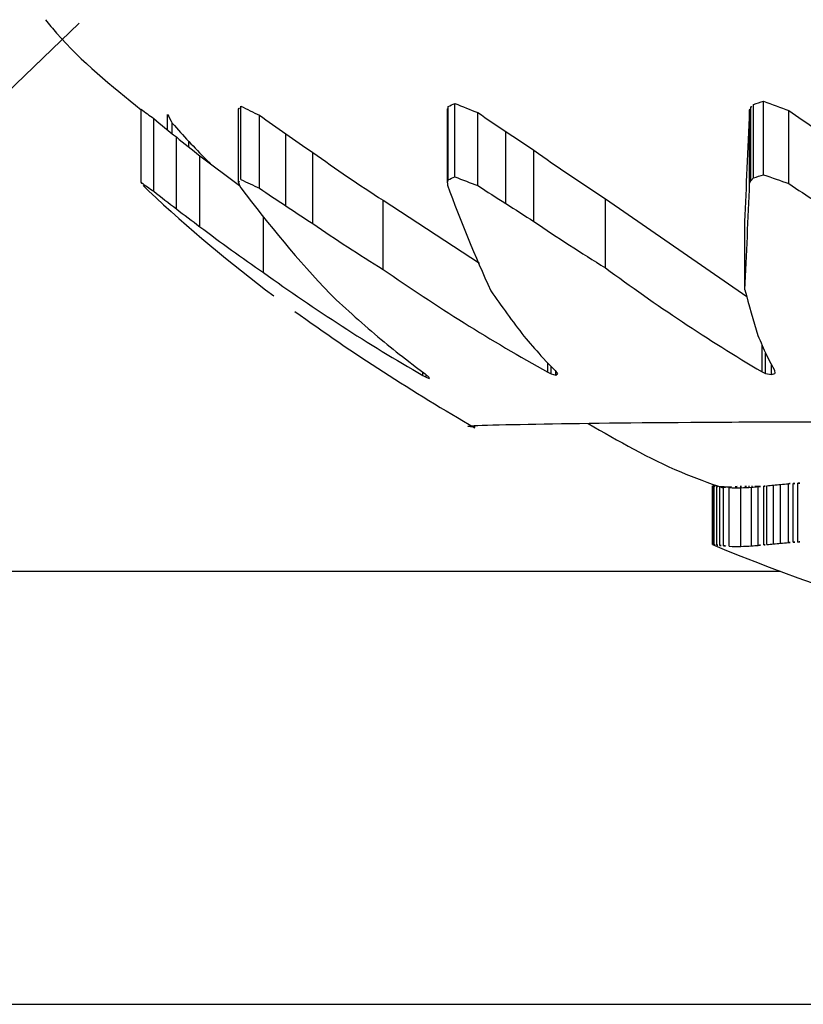
# Model space of a CAD drawing. Units: millimetres. Extents: x 57509.37 to 57511.8, y 33226.99 to 33230.01.
# Drawn here: x 57510.58 to 57510.59, y 33228.02 to 33228.03 of the extents above; entities that cross this region are included whole.
import ezdxf

# ---------------------------------------------------------------- set-up
doc = ezdxf.new("R2010")
doc.units = ezdxf.units.MM

msp = doc.modelspace()

# ---------------------------------------------------------------- linework, layer by layer
at = {"color": 7, "linetype": 'Continuous', "lineweight": 25}
for p, q in [((57510.58137101116, 33228.02851785661), (57510.58256491975, 33228.0296668243)), ((57510.58405956583, 33228.02822405416), (57510.58405956583, 33228.02890136674)), ((57510.58597462586, 33228.02822086993), (57510.58597462586, 33228.02889802282)), ((57510.58603578265, 33228.02824857512), (57510.58603578265, 33228.02892711998)), ((57510.58876833649, 33228.02821119146), (57510.58876833649, 33228.02888785946)), ((57510.58879378041, 33228.02823970066), (57510.58879378041, 33228.02891779901)), ((57510.58888788504, 33228.0282675634), (57510.58888788504, 33228.02894706567)), ((57510.58313867643, 33228.02819624924), (57510.58313867643, 33228.02887217004)), ((57510.58338130205, 33228.02868328895), (57510.58338130205, 33228.02882493612)), ((57510.58403749383, 33228.02819600359), (57510.58403749383, 33228.02887191211)), ((57510.58423052396, 33228.02814346364), (57510.58423052396, 33228.02881675831)), ((57510.58596648593, 33228.02819247512), (57510.58596648593, 33228.02886820745)), ((57510.58624801019, 33228.0281669152), (57510.58624801019, 33228.02884137402)), ((57510.58875834636, 33228.02818916806), (57510.58875834636, 33228.02886473534)), ((57510.58912161133, 33228.02818577507), (57510.58912161133, 33228.02886117309)), ((57510.58325364396, 33228.02811565351), (57510.58325364396, 33228.02878757298)), ((57510.58342604513, 33228.02864673828), (57510.58342604513, 33228.02874336654)), ((57510.58346306563, 33228.02795252862), (57510.58346306563, 33228.02861649619)), ((57510.58447404782, 33228.02798076757), (57510.58447404782, 33228.02864609789)), ((57510.58650644677, 33228.02800212396), (57510.58650644677, 33228.0286684887)), ((57510.58357720771, 33228.02852599144), (57510.58357720771, 33228.02857605442)), ((57510.58368102618, 33228.02844367241), (57510.58404784702, 33228.02816726222)), ((57510.58368102618, 33228.02778755334), (57510.58368102618, 33228.02844367241)), ((57510.58472271739, 33228.02781621485), (57510.58472271739, 33228.0284736838)), ((57510.58676622393, 33228.02783549106), (57510.58676622393, 33228.02849387107)), ((57510.5837395126, 33228.02840687848), (57510.58377757014, 33228.02837092373)), ((57510.583157044, 33228.02816854557), (57510.58318435634, 33228.0281402999)), ((57510.58403749383, 33228.02819600359), (57510.58404768701, 33228.02816754614)), ((57510.58404768701, 33228.02816754614), (57510.58406005736, 33228.02814559577)), ((57510.58596648593, 33228.02819247512), (57510.58597462586, 33228.02822086993)), ((57510.58875834636, 33228.02818916806), (57510.58876833649, 33228.02821119146)), ((57510.58876833649, 33228.02821119146), (57510.58879378041, 33228.02823970066)), ((57510.58318435634, 33228.0281402999), (57510.58320665091, 33228.02811849336)), ((57510.58537274213, 33228.02803143055), (57510.5862628567, 33228.02745170375)), ((57510.58537274213, 33228.02739331961), (57510.58537274213, 33228.02803143055)), ((57510.58742669396, 33228.02804620275), (57510.58873129722, 33228.02714343183)), ((57510.58742669396, 33228.02740746325), (57510.58742669396, 33228.02804620275)), ((57510.58426920729, 33228.02736366374), (57510.58426920729, 33228.0278754816)), ((57510.58871357303, 33228.02720542677), (57510.58871357303, 33228.02783530574)), ((57510.58887266373, 33228.02644686998), (57510.58887266373, 33228.026694338)), ((57510.58890619912, 33228.02643178522), (57510.58890619912, 33228.02661841896)), ((57510.5855786993, 33228.02656555716), (57510.58568025967, 33228.02648772084)), ((57510.58683110548, 33228.02659615045), (57510.5869041656, 33228.02651843709)), ((57510.5868929779, 33228.02644273267), (57510.5868929779, 33228.02653024697)), ((57510.58891387496, 33228.02660122808), (57510.58895358758, 33228.02652291951)), ((57510.58895358758, 33228.02652291951), (57510.58898680031, 33228.02646200816)), ((57510.58568025967, 33228.02648772084), (57510.58576116162, 33228.02642718246)), ((57510.58574104751, 33228.02641179683), (57510.58574104751, 33228.02644215384)), ((57510.5868929779, 33228.02644273267), (57510.58692530581, 33228.0264278165)), ((57510.5869041656, 33228.02651843709), (57510.58696319266, 33228.0264579803)), ((57510.58692530581, 33228.0264278165), (57510.58692530581, 33228.02649668705)), ((57510.58696319266, 33228.0264579803), (57510.58698289763, 33228.02642845022)), ((57510.58696862561, 33228.0264171018), (57510.58696862561, 33228.02644981199)), ((57510.58887266373, 33228.02644686998), (57510.58890619912, 33228.02643178522)), ((57510.58890619912, 33228.02643178522), (57510.58895925029, 33228.02642089375)), ((57510.58895925029, 33228.02642089375), (57510.58895925029, 33228.02651247328)), ((57510.58895925029, 33228.02642089375), (57510.58898964753, 33228.02643227727)), ((57510.58898680031, 33228.02646200816), (57510.58898964753, 33228.02643227727)), ((57510.58574104751, 33228.02641179683), (57510.58576957766, 33228.0263968747)), ((57510.58576116162, 33228.02642718246), (57510.58579652156, 33228.0263975961)), ((57510.58576957766, 33228.0263968747), (57510.58576957766, 33228.02642011645)), ((57510.58576957766, 33228.0263968747), (57510.58579969552, 33228.02638618047)), ((57510.58579652156, 33228.0263975961), (57510.58579969552, 33228.02638618047)), ((57510.58692530581, 33228.0264278165), (57510.58696862561, 33228.0264171018)), ((57510.58696862561, 33228.0264171018), (57510.58698289763, 33228.02642845022)), ((57510.58841505301, 33228.02485114913), (57510.58841505301, 33228.02539362767)), ((57510.58841521232, 33228.02485145412), (57510.58841521232, 33228.02539394239)), ((57510.58841821609, 33228.02485129789), (57510.58841821609, 33228.02539378118)), ((57510.58842383535, 33228.02485069099), (57510.58842383535, 33228.02539315492)), ((57510.58843184118, 33228.02484967018), (57510.58843184118, 33228.02539210156)), ((57510.58845409664, 33228.02484665153), (57510.58845409664, 33228.02538898669)), ((57510.58848314918, 33228.02484298292), (57510.58848314918, 33228.02538520117)), ((57510.58851690008, 33228.02483956511), (57510.58851690008, 33228.02538167448)), ((57510.58857050539, 33228.02483604283), (57510.58857050539, 33228.02537804006)), ((57510.58867803558, 33228.02483471801), (57510.58867803558, 33228.02537667306)), ((57510.58877561083, 33228.02483934832), (57510.58877561083, 33228.0253814508)), ((57510.58884119489, 33228.02538661341), (57510.58881739463, 33228.02538758887)), ((57510.58883797895, 33228.02484405774), (57510.58883797895, 33228.02538631023)), ((57510.5888896851, 33228.02484878167), (57510.5888896851, 33228.02539118473)), ((57510.58891805195, 33228.02485158949), (57510.58891805195, 33228.02539408208)), ((57510.58897893913, 33228.02485784816), (57510.58897893913, 33228.02540054042)), ((57510.5890446894, 33228.02486436436), (57510.5890446894, 33228.02540726469)), ((57510.58911829071, 33228.02487026314), (57510.58911829071, 33228.02541335194)), ((57510.58915954908, 33228.02487276406), (57510.58915954908, 33228.02541593281)), ((57510.58920458882, 33228.02487489269), (57510.58920458882, 33228.0254181295)), ((57510.43813793633, 33228.0206041779), (57510.89454740717, 33228.0206041779))]:
    msp.add_line(p, q, dxfattribs=at)
at = {"color": 8, "linetype": 'Continuous', "lineweight": 25}
msp.add_line((57510.57493079628, 33228.0246041779), (57510.58904238547, 33228.0246041779), dxfattribs=at)
at = {"color": 7, "linetype": 'Continuous', "lineweight": 25, "flags": 128}
msp.add_lwpolyline([(57510.58596648593, 33228.02819247512), (57510.58596662973, 33228.028189727), (57510.58596677356, 33228.02818698042), (57510.58596691742, 33228.02818423541), (57510.58596706131, 33228.02818149194), (57510.58596720523, 33228.02817875001), (57510.58596734917, 33228.02817600964), (57510.58596749314, 33228.02817327082), (57510.58596763714, 33228.02817053355)], dxfattribs=at)
at = {"color": 7, "linetype": 'Continuous', "lineweight": 25}
for centre, radius, start, end in [((57510.586728455, 33228.03538805313), 0.007440733297901579, 286.1152366731275, 286.8709698577461), ((57510.59385483485, 33228.04208674918), 0.01468470245687503, 250.2303346988342, 251.1965060594474), ((57510.58438890335, 33228.02900521004), 0.001489122190041475, 212.9049340776312, 214.1838887597781), ((57510.58634513194, 33228.03264786986), 0.00548619020915504, 234.235190758533, 235.7015564939627), ((57510.58284630472, 33228.02915601686), 0.001529887901464553, 321.1336682364573, 322.4704452513244), ((57510.58797473775, 33228.03630775607), 0.008981915594719905, 244.1577435002729, 245.3634082408711), ((57510.59855374704, 33228.0327697922), 0.01340012471991335, 200.0734843689178, 204.5819038193403), ((57510.58448993238, 33228.03157955261), 0.003672201535243357, 293.8476513890591, 294.8952162759588), ((57510.59064672695, 33228.0399154374), 0.01254497838895267, 248.4352172798645, 249.4738003046465), ((57510.59550509018, 33228.04239943821), 0.01697816954720702, 236.9593253486003, 237.9936953552167), ((57510.49254535527, 33228.03207525099), 0.09629143936713357, 357.1010981011997, 357.6870568224384), ((57510.59824094505, 33228.04163843601), 0.01625227164743504, 235.8673116058264, 236.9155105866286), ((57510.59257187804, 33228.03810674923), 0.01369206830220497, 226.8438330959745, 233.1615017158556), ((57510.59180055478, 33228.03887228813), 0.0137388090126341, 231.5303618381909, 232.6374283679085), ((57510.59331327005, 33228.03508520652), 0.01156633659499084, 216.8687136185454, 223.2076767278747), ((57510.59322957751, 33228.04134966664), 0.01598082484146998, 235.7284551313641, 236.778497929251), ((57510.59368826494, 33228.04163498362), 0.01647238334280465, 235.9875079442364, 237.0246961668454), ((57510.59592242617, 33228.04239562723), 0.01719981408559204, 236.8079866775249, 237.836094568025), ((57510.59224714655, 33228.03933133234), 0.01437488267151514, 232.3329811435833, 233.422548029169), ((57510.59443991543, 33228.04204132846), 0.01722723990829149, 235.6629540627896, 238.2423346319727), ((57510.59658125503, 33228.04225702991), 0.01744464439418314, 235.7615250255924, 238.3467181682916), ((57510.59300417405, 33228.04010415592), 0.01544732290844206, 232.8758171278336, 235.5652036740187), ((57510.59451030799, 33228.04158527562), 0.01752525000148285, 234.2420266457751, 239.9749474202698), ((57510.5958122305, 33228.04239785713), 0.0182789240295891, 235.1715245862889, 240.7938850146986), ((57510.59765344914, 33228.04123308034), 0.01719692441508498, 233.50981137548, 239.296057506201), ((57510.59400970658, 33228.03691423417), 0.01335367213703635, 226.8843779382427, 229.5963612791734), ((57510.59581719185, 33228.03376236135), 0.01150694631967101, 214.7985741648234, 217.3851664921941), ((57510.60557572122, 33228.03179735035), 0.01747620679331697, 195.2334708092397, 196.6767117621789), ((57510.59568768456, 33228.0424041779), 0.01899999999998412, 234.1416133646063, 240.1170318902424), ((57510.59439017987, 33228.03778789196), 0.01426825105107462, 230.70694034465, 231.8619341714186), ((57510.59556709018, 33228.03439440565), 0.01171026101077363, 220.587001725051, 221.7539816725165), ((57510.60079378229, 33228.03191507052), 0.0130141891666616, 203.2289983842038, 204.098806592102), ((57510.58841492296, 33228.02485141116), 2.925301792954e-07, 296.396080469795, 8.443536434998103), ((57510.59568768457, 33228.0424041779), 0.01899999999999919, 247.4946408483839, 261.0940944385635), ((57510.58841736816, 33228.02486395018), 1.26806711158549e-05, 260.2115633593516, 273.8340608009054), ((57510.58842622775, 33228.02489915972), 4.85277318742701e-05, 260.4972725448983, 267.1742015533497), ((57510.58844120235, 33228.02495498955), 0.0001057345758727811, 260.5462811179823, 264.920686419091), ((57510.58847233174, 33228.02506464336), 0.0002187531800309088, 259.3332100661036, 265.2183164049691), ((57510.58851654055, 33228.02522428775), 0.0003827641005876802, 260.6108330170427, 264.995299310665), ((57510.58855200341, 33228.02535456343), 0.0005161932996405362, 262.3345574971211, 266.100635705974), ((57510.58858621286, 33228.02548476413), 0.0006489114361347346, 263.8683145695992, 268.612969269682), ((57510.58863474608, 33228.02568563665), 0.0008520190889758025, 265.6758988519007, 272.9123460915251), ((57510.58867642333, 33228.02589911636), 0.001064399574047222, 270.0867864577106, 275.3469416468699), ((57510.58871127212, 33228.02610673776), 0.001269021452251352, 272.9061115126389, 275.7303081098462), ((57510.5887350049, 33228.02625650568), 0.001416196608912793, 274.1697528864997, 276.2704845753539), ((57510.58875305521, 33228.02637382307), 0.001531149565309477, 275.1195150389872, 276.1862081005584), ((57510.58877695569, 33228.026523539), 0.001677892523607636, 274.823776777365, 276.9139906254379), ((57510.58882062449, 33228.02679026033), 0.001938886364842602, 274.6835498107411, 276.6361403051775), ((57510.58889419154, 33228.02720431001), 0.00234478042137314, 273.6800137253392, 275.4843363317398), ((57510.58897250955, 33228.02761683385), 0.002750436838125387, 273.0382669769367, 273.8993271073507), ((57510.58903732947, 33228.02793637996), 0.003066052840800451, 272.2845410967561, 273.1271522122169), ((57510.5891100965, 33228.02828010541), 0.003406523516963973, 271.5895106145703, 272.4213820099559)]:
    msp.add_arc(centre, radius, start, end, dxfattribs=at)
for points, knots in [([(57510.58225357778, 33228.02969990209), (57510.58228789239, 33228.02965831635), (57510.58254594194, 33228.02934558709), (57510.58286341764, 33228.02909011758), (57510.58313867643, 33228.02886861957)], [0, 0, 0, 0, 0.1329767832941288, 1, 1, 1, 1]), ([(57510.58622243933, 33228.02593659361), (57510.58621799917, 33228.02593683575), (57510.58602396955, 33228.02594741715), (57510.58661932823, 33228.02596424812), (57510.58805312565, 33228.02598276089), (57510.59046337609, 33228.02599052217), (57510.59341564446, 33228.02598715846), (57510.5959043914, 33228.02597637485), (57510.59726571135, 33228.02596735495), (57510.59759197142, 33228.0259651932)], [0, 0, 0, 0, 0.0043872418626188, 0.1917173964286313, 0.3790395510482792, 0.5663518643948132, 0.7536568514967992, 0.9409602912837912, 1, 1, 1, 1]), ([(57510.58726755891, 33228.02596975428), (57510.58754674126, 33228.02580791702), (57510.58794620404, 33228.02557635524), (57510.58838025491, 33228.02542194221), (57510.58851095001, 33228.02537544759)], [0, 0, 0, 0, 0.6988945095707371, 1, 1, 1, 1])]:
    msp.add_open_spline(points, degree=3, knots=knots, dxfattribs=at)
for points in [[(57510.58403749383, 33228.02887191211), (57510.58404485908, 33228.02888150422), (57510.5840522166, 33228.02889132268), (57510.58405956583, 33228.02890136674)], [(57510.58405956583, 33228.02890136674), (57510.58411637172, 33228.02887247558), (57510.58417336212, 33228.02884427062), (57510.58423052396, 33228.02881675831)], [(57510.58596648593, 33228.02886820745), (57510.58596920223, 33228.02887810097), (57510.58597191556, 33228.02888803947), (57510.58597462586, 33228.02889802282)], [(57510.58597462587, 33228.02889802282), (57510.58599503319, 33228.02890749534), (57510.58601541929, 33228.02891719464), (57510.58603578265, 33228.02892711998)], [(57510.58603578265, 33228.02892711998), (57510.58610629813, 33228.02889784837), (57510.58617704606, 33228.0288692642), (57510.58624801019, 33228.02884137402)], [(57510.58876833649, 33228.02888785946), (57510.58877682718, 33228.02889779431), (57510.58878530853, 33228.02890777421), (57510.58879378041, 33228.02891779901)], [(57510.58879378041, 33228.02891779901), (57510.5888251823, 33228.0289273277), (57510.58885655129, 33228.0289370835), (57510.58888788504, 33228.02894706567)], [(57510.58888788504, 33228.02894706567), (57510.58896554297, 33228.02891774419), (57510.58904345773, 33228.02888911113), (57510.58912161133, 33228.02886117309)], [(57510.58313867644, 33228.02887217004), (57510.58317687808, 33228.02884328415), (57510.5832152035, 33228.02881508299), (57510.58325364396, 33228.02878757298)], [(57510.58338130205, 33228.02882493612), (57510.58339617119, 33228.02879706165), (57510.58341108667, 33228.02876986974), (57510.58342604513, 33228.02874336654)], [(57510.58423052396, 33228.02881675831), (57510.58431118841, 33228.02875906818), (57510.58439237021, 33228.02870217635), (57510.58447404782, 33228.02864609789)], [(57510.58624801019, 33228.02884137402), (57510.5863336063, 33228.02878293228), (57510.58641975955, 33228.02872529867), (57510.58650644677, 33228.0286684887)], [(57510.58871357303, 33228.02783530574), (57510.58872904407, 33228.02815132167), (57510.58874396851, 33228.02849446487), (57510.58875834636, 33228.02886473534)], [(57510.58875834636, 33228.02886473534), (57510.58876167925, 33228.02887242599), (57510.5887650093, 33228.02888013404), (57510.58876833649, 33228.02888785946)], [(57510.58912161133, 33228.02886117309), (57510.58920362557, 33228.02880280479), (57510.58928617371, 33228.0287452397), (57510.58936923366, 33228.02868849326)], [(57510.58325364396, 33228.02878757298), (57510.58332301231, 33228.02872973718), (57510.58339282575, 33228.02867270651), (57510.58346306563, 33228.02861649619)], [(57510.58342604513, 33228.02874336654), (57510.58347612377, 33228.02868679413), (57510.58352651572, 33228.02863101853), (57510.58357720771, 33228.02857605442)], [(57510.58346306563, 33228.02861649619), (57510.58353526347, 33228.02855807948), (57510.58360792337, 33228.0285004665), (57510.58368102618, 33228.02844367241)], [(57510.58447404782, 33228.02864609789), (57510.58455641794, 33228.0285878247), (57510.58463931502, 33228.02853034833), (57510.58472271739, 33228.0284736838)], [(57510.58650644677, 33228.0286684887), (57510.58659248841, 33228.02860947108), (57510.58667908845, 33228.02855126006), (57510.58676622393, 33228.02849387107)], [(57510.58357720771, 33228.02857605442), (57510.58363097808, 33228.02851886197), (57510.58368508439, 33228.0284624651), (57510.5837395126, 33228.02840687848)], [(57510.58472271739, 33228.0284736838), (57510.58493600664, 33228.0283211118), (57510.58515268155, 33228.02817369405), (57510.58537274213, 33228.02803143055)], [(57510.58676622393, 33228.02849387107), (57510.58698289411, 33228.02833943105), (57510.5872030508, 33228.02819020827), (57510.58742669396, 33228.02804620275)], [(57510.58841505301, 33228.02539362767), (57510.58841510611, 33228.02539359729), (57510.58841515922, 33228.0253937022), (57510.58841521232, 33228.02539394239)], [(57510.58841521232, 33228.02539394239), (57510.58841621356, 33228.02539376527), (57510.58841721483, 33228.02539371154), (57510.58841821609, 33228.02539378118)], [(57510.58841821609, 33228.02539378118), (57510.58842008913, 33228.02539345845), (57510.58842196224, 33228.0253932497), (57510.58842383535, 33228.02539315492)], [(57510.58842383535, 33228.02539315492), (57510.58842650387, 33228.02539269697), (57510.5884291725, 33228.02539234584), (57510.58843184118, 33228.02539210156)], [(57510.58843184118, 33228.02539210156), (57510.58843925885, 33228.02539066288), (57510.5884466776, 33228.02538962455), (57510.58845409664, 33228.02538898669)], [(57510.58845409664, 33228.02538898669), (57510.58846377957, 33228.02538733649), (57510.58847346409, 33228.02538607462), (57510.58848314918, 33228.02538520117)], [(57510.58848314918, 33228.02538520117), (57510.58849439812, 33228.02538364026), (57510.5885056488, 33228.02538246466), (57510.58851690008, 33228.02538167448)], [(57510.58859184164, 33228.0253843758), (57510.58856095245, 33228.02538163964), (57510.58853005189, 33228.025381785), (57510.58849916349, 33228.02538481174)], [(57510.58851690008, 33228.02538167448), (57510.588534766, 33228.02537969633), (57510.58855263564, 33228.02537848477), (57510.58857050539, 33228.02537804006)], [(57510.58857050539, 33228.02537804006), (57510.58860634366, 33228.02537524753), (57510.58864219443, 33228.02537479177), (57510.58867803558, 33228.02537667306)], [(57510.58864437119, 33228.02538636501), (57510.58862686286, 33228.02538506001), (57510.58860935202, 33228.0253843969), (57510.58859184164, 33228.0253843758)], [(57510.58868446715, 33228.02538796527), (57510.58867110264, 33228.02538713622), (57510.58865773697, 33228.02538660279), (57510.58864437119, 33228.02538636501)], [(57510.58867803558, 33228.02537667306), (57510.58871056302, 33228.02537672138), (57510.58874309252, 33228.02537831417), (57510.58877561083, 33228.0253814508)], [(57510.58873025626, 33228.02538894877), (57510.58871499387, 33228.02538832217), (57510.58869973043, 33228.02538799433), (57510.58868446715, 33228.02538796527)], [(57510.58875639065, 33228.02538895068), (57510.58874767922, 33228.02538887173), (57510.58873896769, 33228.02538887109), (57510.58873025626, 33228.02538894877)], [(57510.58878528641, 33228.02538851753), (57510.5887756544, 33228.02538857936), (57510.58876602242, 33228.02538872374), (57510.58875639065, 33228.02538895068)], [(57510.58877561083, 33228.0253814508), (57510.58879640268, 33228.02538253905), (57510.58881719303, 33228.02538415894), (57510.58883797895, 33228.02538631023)], [(57510.58881739463, 33228.02538758887), (57510.58880669164, 33228.0253878101), (57510.58879598881, 33228.02538811965), (57510.58878528641, 33228.02538851753)], [(57510.58883797895, 33228.02538631023), (57510.58885521656, 33228.02538760649), (57510.58887245244, 33228.02538923137), (57510.5888896851, 33228.02539118473)], [(57510.5888896851, 33228.02539118473), (57510.58889914149, 33228.02539205887), (57510.58890859718, 33228.02539302466), (57510.58891805195, 33228.02539408208)], [(57510.58891805195, 33228.02539408208), (57510.58893835119, 33228.02539584914), (57510.5889586476, 33228.025398002), (57510.58897893913, 33228.02540054042)], [(57510.58897893913, 33228.02540054042), (57510.58900085984, 33228.02540239305), (57510.58902277736, 33228.02540463455), (57510.5890446894, 33228.02540726469)], [(57510.5890446894, 33228.02540726469), (57510.58906922713, 33228.02540889286), (57510.58909376177, 33228.02541092202), (57510.58911829071, 33228.02541335194)], [(57510.58911829071, 33228.02541335194), (57510.58913204448, 33228.02541410525), (57510.5891457974, 33228.02541496555), (57510.58915954908, 33228.02541593281)], [(57510.58915954908, 33228.02541593281), (57510.58917456323, 33228.0254165509), (57510.58918957662, 33228.02541728314), (57510.58920458882, 33228.0254181295)], [(57510.58920458882, 33228.0254181295), (57510.58922106567, 33228.02541860133), (57510.58923754194, 33228.02541919671), (57510.58925401706, 33228.02541991564)]]:
    msp.add_open_spline(points, degree=3, dxfattribs=at)

doc.saveas('drawing.dxf')
